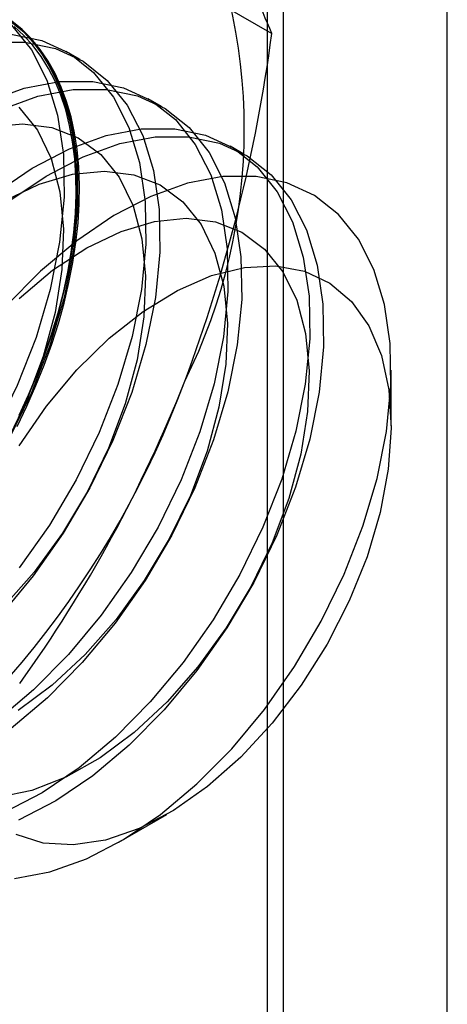
# Model space of a CAD drawing. Units: millimetres. Extents: x 63 to 4308, y 73 to 3064.
# Drawn here: x 3168 to 3170, y 2797 to 2802 of the extents above; entities that cross this region are included whole.
import ezdxf

# ---------------------------------------------------------------- set-up
doc = ezdxf.new("R2010")
doc.units = ezdxf.units.MM
doc.header["$LTSCALE"] = 2

msp = doc.modelspace()

# ---------------------------------------------------------------- linework, layer by layer
at = {"color": 7, "linetype": 'Continuous', "lineweight": 25}
for p, q in [((3169.1679, 2829.9035), (3169.1679, 2499.6943)), ((3169.2467, 2499.6479), (3169.2467, 2818.0988)), ((3170.0422, 2499.1886), (3170.0422, 2817.6396)), ((3168.1369, 2802.3889), (3169.1899, 2801.781)), ((3168.2589, 2801.6553), (3168.1916, 2801.6942)), ((3168.6567, 2801.4257), (3168.5894, 2801.4646)), ((3169.0544, 2801.1961), (3168.9871, 2801.2349)), ((3169.7698, 2799.8764), (3169.7698, 2800.1465)), ((3168.4462, 2797.8538), (3168.6801, 2797.9889))]:
    msp.add_line(p, q, dxfattribs=at)
at = {"color": 7, "linetype": 'Continuous', "lineweight": 25, "flags": 128}
for points in [[(3167.809, 2801.9148), (3167.9257, 2801.8225), (3168.0225, 2801.7018), (3168.0976, 2801.555), (3168.1495, 2801.3848), (3168.1774, 2801.1944), (3168.1806, 2800.9874), (3168.1592, 2800.7675), (3168.1135, 2800.5389), (3168.0444, 2800.3059), (3167.9532, 2800.0728), (3167.8415, 2799.8439), (3167.7115, 2799.6235), (3167.5656, 2799.4157), (3167.4065, 2799.2244), (3167.2371, 2799.0531), (3167.0606, 2798.905), (3166.8803, 2798.7829), (3166.6996, 2798.6891), (3166.5218, 2798.6253), (3166.3502, 2798.5927)], [(3167.8763, 2801.876), (3167.993, 2801.7836), (3168.0898, 2801.6629), (3168.1648, 2801.5161), (3168.2168, 2801.346), (3168.2446, 2801.1556), (3168.2479, 2800.9485), (3168.2265, 2800.7287), (3168.1808, 2800.5001), (3168.1117, 2800.2671), (3168.0205, 2800.034), (3167.9088, 2799.8051), (3167.7788, 2799.5847), (3167.6329, 2799.3769), (3167.4737, 2799.1855), (3167.3043, 2799.0143), (3167.1278, 2798.8662), (3166.9476, 2798.7441), (3166.7668, 2798.6503), (3166.589, 2798.5865), (3166.4175, 2798.5539)], [(3167.9524, 2799.8734), (3168.0002, 2799.9719), (3168.0443, 2800.0715), (3168.0845, 2800.1716), (3168.1208, 2800.2721), (3168.1529, 2800.3725), (3168.1808, 2800.4726), (3168.2045, 2800.5719), (3168.2237, 2800.6701), (3168.2385, 2800.7668), (3168.2487, 2800.8619), (3168.2544, 2800.9548), (3168.2556, 2801.0453), (3168.2521, 2801.1332), (3168.2441, 2801.218), (3168.2316, 2801.2995), (3168.2146, 2801.3774), (3168.1932, 2801.4514), (3168.1674, 2801.5214), (3168.1374, 2801.5869), (3168.1031, 2801.6479), (3168.0649, 2801.7041), (3168.0227, 2801.7553), (3167.9768, 2801.8014), (3167.9272, 2801.8421)], [(3167.939, 2801.8302), (3167.9867, 2801.7868), (3168.0308, 2801.7381), (3168.071, 2801.6844), (3168.1073, 2801.6258), (3168.1394, 2801.5625), (3168.1674, 2801.4947), (3168.191, 2801.4227), (3168.2102, 2801.3467), (3168.225, 2801.2669), (3168.2352, 2801.1837), (3168.2409, 2801.0974), (3168.2421, 2801.0082), (3168.2387, 2800.9164), (3168.2307, 2800.8224), (3168.2182, 2800.7264), (3168.2012, 2800.6289), (3168.1797, 2800.5301), (3168.1539, 2800.4304), (3168.1239, 2800.3301), (3168.0897, 2800.2296), (3168.0514, 2800.1293), (3168.0092, 2800.0294), (3167.9633, 2799.9303)], [(3167.9624, 2799.9288), (3168.008, 2800.0272), (3168.0499, 2800.1264), (3168.0879, 2800.226), (3168.1219, 2800.3258), (3168.1517, 2800.4253), (3168.1773, 2800.5243), (3168.1986, 2800.6224), (3168.2155, 2800.7192), (3168.2279, 2800.8144), (3168.2358, 2800.9078), (3168.2392, 2800.9989), (3168.2381, 2801.0875), (3168.2324, 2801.1732), (3168.2222, 2801.2558), (3168.2076, 2801.3349), (3168.1885, 2801.4104), (3168.165, 2801.4819), (3168.1373, 2801.5492), (3168.1054, 2801.612), (3168.0694, 2801.6702), (3168.0295, 2801.7236), (3167.9857, 2801.7718), (3167.9383, 2801.8149)], [(3167.8277, 2801.7388), (3167.9899, 2801.7396), (3168.1396, 2801.7086), (3168.274, 2801.6463), (3168.3907, 2801.554), (3168.4875, 2801.4333), (3168.5626, 2801.2865), (3168.6145, 2801.1164), (3168.6424, 2800.926), (3168.6456, 2800.7189), (3168.6242, 2800.4991), (3168.5785, 2800.2705), (3168.5094, 2800.0375), (3168.4182, 2799.8044), (3168.3066, 2799.5755), (3168.1765, 2799.3551), (3168.0306, 2799.1473), (3167.8715, 2798.9559)], [(3167.9226, 2801.7784), (3168.0723, 2801.7474), (3168.2068, 2801.6852), (3168.3235, 2801.5928), (3168.4203, 2801.4722), (3168.4953, 2801.3254), (3168.5473, 2801.1552), (3168.5751, 2800.9648), (3168.5784, 2800.7577), (3168.557, 2800.5379), (3168.5113, 2800.3093), (3168.4422, 2800.0763), (3168.351, 2799.8432), (3168.2393, 2799.6143), (3168.1093, 2799.3939), (3167.9634, 2799.1861)], [(3167.8089, 2801.4515), (3167.9867, 2801.5154), (3168.1582, 2801.548), (3168.3204, 2801.5488), (3168.4701, 2801.5178), (3168.6045, 2801.4555), (3168.7212, 2801.3632), (3168.818, 2801.2425), (3168.8931, 2801.0957), (3168.945, 2800.9256), (3168.9729, 2800.7352), (3168.9761, 2800.5281), (3168.9547, 2800.3083), (3168.909, 2800.0797), (3168.8399, 2799.8467), (3168.7487, 2799.6136), (3168.637, 2799.3847), (3168.507, 2799.1643), (3168.3611, 2798.9565), (3168.202, 2798.7651), (3168.0326, 2798.5939), (3167.8561, 2798.4458)], [(3167.8761, 2801.4127), (3168.0539, 2801.4765), (3168.2255, 2801.5092), (3168.3876, 2801.51), (3168.5373, 2801.479), (3168.6718, 2801.4167), (3168.7885, 2801.3244), (3168.8853, 2801.2037), (3168.9603, 2801.0569), (3169.0123, 2800.8867), (3169.0401, 2800.6963), (3169.0434, 2800.4893), (3169.022, 2800.2694), (3168.9763, 2800.0409), (3168.9072, 2799.8079), (3168.816, 2799.5747), (3168.7043, 2799.3458), (3168.5743, 2799.1254), (3168.4284, 2798.9176), (3168.2692, 2798.7263), (3168.0998, 2798.555), (3167.9233, 2798.407)], [(3167.9614, 2801.4236), (3168.0509, 2801.3126), (3168.1178, 2801.1748), (3168.1606, 2801.0133), (3168.1783, 2800.8319), (3168.1705, 2800.6349), (3168.1373, 2800.4269), (3168.0795, 2800.2128), (3167.9986, 2799.9976), (3167.8963, 2799.7863)], [(3167.8246, 2801.3276), (3167.9788, 2801.3431), (3168.1214, 2801.3256), (3168.2492, 2801.2755), (3168.3592, 2801.194), (3168.4486, 2801.083), (3168.5156, 2800.9451), (3168.5584, 2800.7836), (3168.5761, 2800.6023), (3168.5682, 2800.4053), (3168.5351, 2800.1973), (3168.4773, 2799.9832), (3168.3963, 2799.768), (3168.294, 2799.5567), (3168.1728, 2799.3544), (3168.0355, 2799.1656), (3167.8853, 2798.9949)], [(3167.8456, 2801.006), (3168.0259, 2801.1281), (3168.2066, 2801.2219), (3168.3844, 2801.2857), (3168.556, 2801.3184), (3168.7181, 2801.3192), (3168.8678, 2801.2882), (3169.0023, 2801.2259), (3169.119, 2801.1336), (3169.2157, 2801.0129), (3169.2908, 2800.8661), (3169.3428, 2800.6959), (3169.3706, 2800.5056), (3169.3739, 2800.2985), (3169.3525, 2800.0787), (3169.3068, 2799.8501), (3169.2377, 2799.6171), (3169.1464, 2799.384), (3169.0348, 2799.1551), (3168.9048, 2798.9347), (3168.7588, 2798.7269), (3168.5997, 2798.5355), (3168.4303, 2798.3642), (3168.2538, 2798.2162), (3168.0736, 2798.0941), (3167.8928, 2798.0003)], [(3167.9129, 2800.9672), (3168.0931, 2801.0893), (3168.2739, 2801.1831), (3168.4517, 2801.2469), (3168.6232, 2801.2795), (3168.7854, 2801.2804), (3168.9351, 2801.2494), (3169.0695, 2801.1871), (3169.1862, 2801.0948), (3169.283, 2800.9741), (3169.3581, 2800.8273), (3169.41, 2800.6571), (3169.4379, 2800.4667), (3169.4411, 2800.2597), (3169.4197, 2800.0398), (3169.374, 2799.8113), (3169.3049, 2799.5783), (3169.2137, 2799.3451), (3169.102, 2799.1162), (3168.972, 2798.8958), (3168.8261, 2798.688), (3168.667, 2798.4967), (3168.4976, 2798.3254), (3168.3211, 2798.1773), (3168.1408, 2798.0553), (3167.9601, 2797.9614)], [(3167.8939, 2800.9704), (3168.0602, 2801.05), (3168.2223, 2801.098), (3168.3765, 2801.1135), (3168.5192, 2801.0959), (3168.647, 2801.0459), (3168.7569, 2800.9644), (3168.8464, 2800.8534), (3168.9133, 2800.7155), (3168.9561, 2800.554), (3168.9738, 2800.3727), (3168.966, 2800.1757), (3168.9328, 2799.9677), (3168.875, 2799.7536), (3168.7941, 2799.5384), (3168.6918, 2799.3271), (3168.5705, 2799.1247), (3168.4332, 2798.936), (3168.2831, 2798.7653), (3168.1236, 2798.6167), (3167.9585, 2798.4936)], [(3168.9515, 2801.0869), (3168.7802, 2801.0544), (3168.6027, 2800.9907), (3168.4222, 2800.897), (3168.2422, 2800.7751), (3168.066, 2800.6272), (3167.8969, 2800.4562)], [(3167.9405, 2797.6777), (3168.1119, 2797.7103), (3168.2894, 2797.774), (3168.4698, 2797.8677), (3168.6498, 2797.9896), (3168.826, 2798.1374), (3168.9952, 2798.3084), (3169.1541, 2798.4994), (3169.2998, 2798.7069), (3169.4296, 2798.927), (3169.5411, 2799.1555), (3169.6321, 2799.3883), (3169.7011, 2799.6209), (3169.7467, 2799.8491), (3169.7681, 2800.0687), (3169.7649, 2800.2754), (3169.7371, 2800.4655), (3169.6852, 2800.6354), (3169.6102, 2800.782), (3169.5136, 2800.9025), (3169.3971, 2800.9946), (3169.2628, 2801.0568), (3169.1134, 2801.0877), (3168.9515, 2801.0869)], [(3167.9624, 2800.4954), (3168.1252, 2800.6316), (3168.2917, 2800.7408), (3168.4579, 2800.8203), (3168.62, 2800.8684), (3168.7743, 2800.8839), (3168.9169, 2800.8663), (3169.0447, 2800.8162), (3169.1547, 2800.7347), (3169.2441, 2800.6238), (3169.3111, 2800.4859), (3169.3539, 2800.3244), (3169.3716, 2800.143), (3169.3637, 2799.9461), (3169.3305, 2799.7381), (3169.2728, 2799.524), (3169.1918, 2799.3088), (3169.0895, 2799.0975), (3168.9683, 2798.8951), (3168.831, 2798.7064), (3168.6808, 2798.5357), (3168.5213, 2798.3871), (3168.3562, 2798.264), (3168.1894, 2798.1694), (3168.0247, 2798.1054), (3167.8661, 2798.0735)], [(3167.962, 2799.7795), (3168.0955, 2799.9721), (3168.2428, 2800.1477), (3168.4003, 2800.3022), (3168.5644, 2800.4319), (3168.7312, 2800.5339), (3168.8967, 2800.6058), (3169.0572, 2800.6457), (3169.2089, 2800.653), (3169.3481, 2800.6272), (3169.4717, 2800.5691), (3169.5768, 2800.4801), (3169.6608, 2800.3621), (3169.7218, 2800.218), (3169.7584, 2800.0512), (3169.7698, 2799.8655), (3169.7555, 2799.6653), (3169.7161, 2799.4553), (3169.6524, 2799.2405), (3169.5659, 2799.0258), (3169.4586, 2798.8163), (3169.3331, 2798.6169), (3169.1923, 2798.4322), (3169.0394, 2798.2667), (3168.8782, 2798.1242), (3168.7123, 2798.008), (3168.5456, 2797.9208), (3168.3821, 2797.8647), (3168.2255, 2797.8411), (3168.0797, 2797.8504), (3167.9478, 2797.8924)]]:
    msp.add_lwpolyline(points, dxfattribs=at)
at = {"color": 7, "linetype": 'Continuous', "lineweight": 25}
for centre, radius, start, end in [((3166.3172, 2801.3181), 2.7389, 333.4364, 26.5636), ((3165.8181, 2800.4078), 3.6407, 22.1591, 35.906), ((3173.6934, 2798.4025), 6.8385, 144.34319, 158.40003), ((3161.5746, 2802.7924), 7.6822, 339.43032, 352.43473), ((3164.4515, 2801.6813), 4.5983, 302.613, 339.7978), ((3162.4818, 2802.5708), 6.7558, 324.25671, 338.48651)]:
    msp.add_arc(centre, radius, start, end, dxfattribs=at)

doc.saveas('drawing.dxf')
